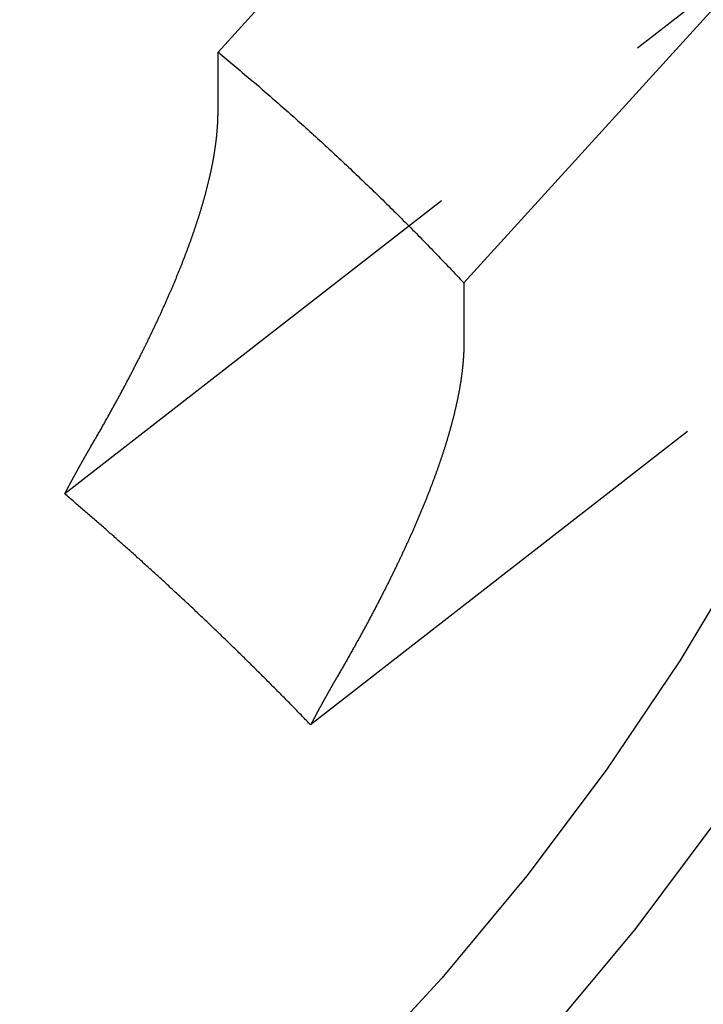
# Model space of a CAD drawing. Extents: x -209 to 154, y -159 to 266.
# Drawn here: x -132 to -126, y 198 to 208 of the extents above; entities that cross this region are included whole.
import ezdxf

# ---------------------------------------------------------------- set-up
doc = ezdxf.new("R2010")
doc.units = 0
doc.header["$LTSCALE"] = 20
doc.linetypes.add('VERDECKT', pattern=[0.375, 0.25, -0.125])
doc.layers.get('0').update_dxf_attribs({"linetype": 'CONTINUOUS'})
doc.layers.add('STEMPEL', color=3, linetype='CONTINUOUS')

# ---------------------------------------------------------------- blocks, each defined once
blk = doc.blocks.new('A$C88FE57A5')
at = {"color": 1, "linetype": 'VERDECKT', "extrusion": (2e-16, 1, -2e-16)}
for p, q in [((19.58548, 207.22252), (27.75394, 216.21536)), ((22.06035, 204.8969), (30.22882, 213.88974)), ((27.75394, 210.33262), (18.04267, 202.77276)), ((30.22882, 208.007), (20.51755, 200.44714)), ((19.58548, 206.61764), (19.58548, 207.22252)), ((22.06035, 204.8969), (22.06035, 204.29202))]:
    blk.add_line(p, q, dxfattribs=at)
at = {"color": 3, "linetype": 'CONTINUOUS'}
for points in [[(28.7191, 208.201, 0), (28.3315, 206.885, 0), (27.8757, 205.588, 0), (27.3527, 204.314, 0), (26.7638, 203.066, 0), (26.1105, 201.846, 0), (25.3942, 200.658, 0), (24.6168, 199.505, 0), (23.78, 198.388, 0), (22.886, 197.312, 0), (21.9369, 196.278, 0), (20.9349, 195.289, 0), (19.8824, 194.347, 0), (18.7821, 193.455, 0), (17.6365, 192.615, 0), (16.4484, 191.829, 0)], [(27.4053, 208.29, 0), (27.0355, 207.034, 0), (26.6005, 205.797, 0), (26.1015, 204.581, 0), (25.5395, 203.39, 0), (24.9161, 202.226, 0), (24.2326, 201.092, 0), (23.4907, 199.991, 0), (22.6922, 198.926, 0), (21.8391, 197.898, 0), (20.9334, 196.912, 0), (19.9772, 195.968, 0), (18.9729, 195.07, 0), (17.9229, 194.218, 0), (16.8297, 193.417, 0)]]:
    blk.add_polyline3d(points, dxfattribs=at)
at = {"color": 1, "linetype": 'VERDECKT'}
blk.add_polyline3d([(19.5855, 207.223, 0), (19.6059, 207.206, 0), (19.6264, 207.189, 0), (19.6468, 207.172, 0), (19.6672, 207.155, 0), (19.6876, 207.138, 0), (19.7079, 207.121, 0), (19.7283, 207.104, 0), (19.7486, 207.087, 0), (19.7689, 207.07, 0), (19.7892, 207.053, 0), (19.8095, 207.036, 0), (19.8298, 207.018, 0), (19.85, 207.001, 0), (19.8703, 206.984, 0), (19.8905, 206.967, 0), (19.9107, 206.95, 0), (19.9308, 206.933, 0), (19.951, 206.915, 0), (19.9712, 206.898, 0), (19.9913, 206.881, 0), (20.0114, 206.863, 0), (20.0315, 206.846, 0), (20.0516, 206.829, 0), (20.0716, 206.811, 0), (20.0917, 206.794, 0), (20.1117, 206.777, 0), (20.1317, 206.759, 0), (20.1517, 206.742, 0), (20.1717, 206.724, 0), (20.1916, 206.707, 0), (20.2116, 206.689, 0), (20.2315, 206.672, 0), (20.2514, 206.654, 0), (20.2713, 206.637, 0), (20.2911, 206.619, 0), (20.311, 206.601, 0), (20.3308, 206.584, 0), (20.3506, 206.566, 0), (20.3704, 206.548, 0), (20.3902, 206.531, 0), (20.41, 206.513, 0), (20.4297, 206.495, 0), (20.4494, 206.478, 0), (20.4692, 206.46, 0), (20.4889, 206.442, 0), (20.5085, 206.424, 0), (20.5282, 206.406, 0), (20.5478, 206.388, 0), (20.5674, 206.371, 0), (20.5871, 206.353, 0), (20.6066, 206.335, 0), (20.6262, 206.317, 0), (20.6458, 206.299, 0), (20.6653, 206.281, 0), (20.6848, 206.263, 0), (20.7043, 206.245, 0), (20.7238, 206.227, 0), (20.7433, 206.209, 0), (20.7627, 206.191, 0), (20.7821, 206.173, 0), (20.8015, 206.155, 0), (20.8209, 206.136, 0), (20.8403, 206.118, 0), (20.8597, 206.1, 0), (20.879, 206.082, 0), (20.8983, 206.064, 0), (20.9176, 206.046, 0), (20.9369, 206.027, 0), (20.9562, 206.009, 0), (20.9754, 205.991, 0), (20.9946, 205.972, 0), (21.0138, 205.954, 0), (21.033, 205.936, 0), (21.0522, 205.917, 0), (21.0714, 205.899, 0), (21.0905, 205.881, 0), (21.1096, 205.862, 0), (21.1287, 205.844, 0), (21.1478, 205.825, 0), (21.1669, 205.807, 0), (21.1859, 205.788, 0), (21.205, 205.77, 0), (21.224, 205.751, 0), (21.243, 205.733, 0), (21.2619, 205.714, 0), (21.2809, 205.695, 0), (21.2998, 205.677, 0), (21.3188, 205.658, 0), (21.3377, 205.64, 0), (21.3565, 205.621, 0), (21.3754, 205.602, 0), (21.3943, 205.583, 0), (21.4131, 205.565, 0), (21.4319, 205.546, 0), (21.4507, 205.527, 0), (21.4695, 205.508, 0), (21.4882, 205.49, 0), (21.5069, 205.471, 0), (21.5257, 205.452, 0), (21.5444, 205.433, 0), (21.563, 205.414, 0), (21.5817, 205.395, 0), (21.6003, 205.376, 0), (21.619, 205.357, 0), (21.6376, 205.338, 0), (21.6562, 205.319, 0), (21.6747, 205.3, 0), (21.6933, 205.281, 0), (21.7118, 205.262, 0), (21.7303, 205.243, 0), (21.7488, 205.224, 0), (21.7673, 205.205, 0), (21.7858, 205.186, 0), (21.8042, 205.167, 0), (21.8226, 205.148, 0), (21.841, 205.128, 0), (21.8594, 205.109, 0), (21.8778, 205.09, 0), (21.8961, 205.071, 0), (21.9144, 205.052, 0), (21.9327, 205.032, 0), (21.951, 205.013, 0), (21.9693, 204.994, 0), (21.9875, 204.974, 0), (22.0058, 204.955, 0), (22.024, 204.936, 0), (22.0422, 204.916, 0), (22.0604, 204.897, 0)], dxfattribs=at)
at = {"color": 1}
for points in [[(18.3103, 203.257, 0), (18.316, 203.267, 0), (18.3217, 203.277, 0), (18.3274, 203.287, 0), (18.333, 203.296, 0), (18.3387, 203.306, 0), (18.3443, 203.316, 0), (18.3499, 203.326, 0), (18.3556, 203.336, 0), (18.3612, 203.345, 0), (18.3667, 203.355, 0), (18.3723, 203.365, 0), (18.3779, 203.374, 0), (18.3834, 203.384, 0), (18.389, 203.394, 0), (18.3945, 203.403, 0), (18.4, 203.413, 0), (18.4055, 203.423, 0), (18.411, 203.432, 0), (18.4164, 203.442, 0), (18.4219, 203.452, 0), (18.4273, 203.461, 0), (18.4327, 203.471, 0), (18.4382, 203.48, 0), (18.4436, 203.49, 0), (18.4489, 203.5, 0), (18.4543, 203.509, 0), (18.4597, 203.519, 0), (18.465, 203.528, 0), (18.4704, 203.538, 0), (18.4757, 203.547, 0), (18.481, 203.557, 0), (18.4863, 203.566, 0), (18.4915, 203.576, 0), (18.4968, 203.585, 0), (18.5021, 203.595, 0), (18.5073, 203.604, 0), (18.5125, 203.613, 0), (18.5177, 203.623, 0), (18.5229, 203.632, 0), (18.5281, 203.642, 0), (18.5333, 203.651, 0), (18.5384, 203.66, 0), (18.5435, 203.67, 0), (18.5487, 203.679, 0), (18.5538, 203.688, 0), (18.5589, 203.698, 0), (18.564, 203.707, 0), (18.569, 203.716, 0), (18.5741, 203.726, 0), (18.5791, 203.735, 0), (18.5841, 203.744, 0), (18.5891, 203.753, 0), (18.5941, 203.763, 0), (18.5991, 203.772, 0), (18.6041, 203.781, 0), (18.609, 203.79, 0), (18.614, 203.799, 0), (18.6189, 203.809, 0), (18.6238, 203.818, 0), (18.6287, 203.827, 0), (18.6335, 203.836, 0), (18.6384, 203.845, 0), (18.6433, 203.854, 0), (18.6481, 203.863, 0), (18.6529, 203.872, 0), (18.6577, 203.881, 0), (18.6625, 203.89, 0), (18.6673, 203.899, 0), (18.672, 203.908, 0), (18.6768, 203.917, 0), (18.6815, 203.926, 0), (18.6862, 203.935, 0), (18.6909, 203.944, 0), (18.6956, 203.953, 0), (18.7003, 203.962, 0), (18.7049, 203.971, 0), (18.7096, 203.98, 0), (18.7142, 203.989, 0), (18.7188, 203.998, 0), (18.7234, 204.007, 0), (18.728, 204.016, 0), (18.7325, 204.024, 0), (18.7371, 204.033, 0), (18.7416, 204.042, 0), (18.7461, 204.051, 0), (18.7507, 204.06, 0), (18.7551, 204.068, 0), (18.7596, 204.077, 0), (18.7641, 204.086, 0), (18.7685, 204.094, 0), (18.773, 204.103, 0), (18.7774, 204.112, 0), (18.7818, 204.12, 0), (18.7862, 204.129, 0), (18.7905, 204.138, 0), (18.7949, 204.146, 0), (18.7992, 204.155, 0), (18.8036, 204.164, 0), (18.8079, 204.172, 0), (18.8122, 204.181, 0), (18.8164, 204.189, 0), (18.8207, 204.198, 0), (18.825, 204.206, 0), (18.8292, 204.215, 0), (18.8334, 204.223, 0), (18.8376, 204.232, 0), (18.8418, 204.24, 0), (18.846, 204.249, 0), (18.8502, 204.257, 0), (18.8543, 204.265, 0), (18.8584, 204.274, 0), (18.8625, 204.282, 0), (18.8666, 204.29, 0), (18.8707, 204.299, 0), (18.8748, 204.307, 0), (18.8788, 204.315, 0), (18.8829, 204.324, 0), (18.8869, 204.332, 0), (18.8909, 204.34, 0), (18.8949, 204.348, 0), (18.8989, 204.357, 0), (18.9028, 204.365, 0), (18.9068, 204.373, 0), (18.9107, 204.381, 0), (18.9146, 204.389, 0), (18.9185, 204.397, 0), (18.9224, 204.405, 0), (18.9263, 204.414, 0), (18.9301, 204.422, 0), (18.934, 204.43, 0), (18.9378, 204.438, 0), (18.9416, 204.446, 0), (18.9454, 204.454, 0), (18.9492, 204.462, 0), (18.953, 204.47, 0), (18.9568, 204.478, 0), (18.9606, 204.486, 0), (18.9643, 204.494, 0), (18.9681, 204.502, 0), (18.9719, 204.51, 0), (18.9756, 204.518, 0), (18.9794, 204.526, 0), (18.9831, 204.534, 0), (18.9868, 204.542, 0), (18.9905, 204.55, 0), (18.9943, 204.558, 0), (18.998, 204.566, 0), (19.0017, 204.574, 0), (19.0053, 204.582, 0), (19.009, 204.59, 0), (19.0127, 204.598, 0), (19.0164, 204.606, 0), (19.02, 204.614, 0), (19.0237, 204.622, 0), (19.0273, 204.631, 0), (19.031, 204.639, 0), (19.0346, 204.647, 0), (19.0382, 204.655, 0), (19.0418, 204.663, 0), (19.0454, 204.671, 0), (19.049, 204.679, 0), (19.0526, 204.687, 0), (19.0562, 204.695, 0), (19.0598, 204.703, 0), (19.0633, 204.711, 0), (19.0669, 204.719, 0), (19.0704, 204.727, 0), (19.074, 204.735, 0), (19.0775, 204.743, 0), (19.081, 204.751, 0), (19.0845, 204.759, 0), (19.088, 204.767, 0), (19.0915, 204.775, 0), (19.095, 204.783, 0), (19.0985, 204.791, 0), (19.1019, 204.799, 0), (19.1054, 204.807, 0), (19.1089, 204.815, 0), (19.1123, 204.823, 0), (19.1157, 204.831, 0), (19.1191, 204.839, 0), (19.1225, 204.847, 0), (19.1259, 204.855, 0), (19.1293, 204.863, 0), (19.1327, 204.871, 0), (19.1361, 204.879, 0), (19.1394, 204.887, 0), (19.1428, 204.895, 0), (19.1461, 204.902, 0), (19.1495, 204.91, 0), (19.1528, 204.918, 0), (19.1561, 204.926, 0), (19.1594, 204.934, 0), (19.1627, 204.942, 0), (19.166, 204.95, 0), (19.1692, 204.958, 0), (19.1725, 204.966, 0), (19.1758, 204.974, 0), (19.179, 204.982, 0), (19.1822, 204.99, 0), (19.1854, 204.997, 0), (19.1886, 205.005, 0), (19.1918, 205.013, 0), (19.195, 205.021, 0), (19.1982, 205.029, 0), (19.2014, 205.037, 0), (19.2045, 205.045, 0), (19.2076, 205.053, 0), (19.2108, 205.06, 0), (19.2139, 205.068, 0), (19.217, 205.076, 0), (19.2201, 205.084, 0), (19.2232, 205.092, 0), (19.2263, 205.1, 0), (19.2293, 205.107, 0), (19.2324, 205.115, 0), (19.2354, 205.123, 0), (19.2384, 205.131, 0), (19.2415, 205.139, 0), (19.2445, 205.146, 0), (19.2474, 205.154, 0), (19.2504, 205.162, 0), (19.2534, 205.17, 0), (19.2564, 205.177, 0), (19.2593, 205.185, 0), (19.2622, 205.193, 0), (19.2652, 205.201, 0), (19.2681, 205.208, 0), (19.271, 205.216, 0), (19.2739, 205.224, 0), (19.2767, 205.231, 0), (19.2796, 205.239, 0), (19.2824, 205.247, 0), (19.2853, 205.255, 0), (19.2881, 205.262, 0), (19.2909, 205.27, 0), (19.2937, 205.277, 0), (19.2965, 205.285, 0), (19.2993, 205.293, 0), (19.3021, 205.3, 0), (19.3048, 205.308, 0), (19.3076, 205.316, 0), (19.3103, 205.323, 0), (19.313, 205.331, 0), (19.3157, 205.338, 0), (19.3184, 205.346, 0), (19.3211, 205.354, 0), (19.3237, 205.361, 0), (19.3264, 205.369, 0), (19.329, 205.376, 0), (19.3317, 205.384, 0), (19.3343, 205.391, 0), (19.3369, 205.399, 0), (19.3395, 205.406, 0), (19.3421, 205.414, 0), (19.3446, 205.421, 0), (19.3472, 205.429, 0), (19.3497, 205.436, 0), (19.3522, 205.444, 0), (19.3548, 205.451, 0), (19.3573, 205.459, 0), (19.3598, 205.466, 0), (19.3622, 205.473, 0), (19.3647, 205.481, 0), (19.3671, 205.488, 0), (19.3696, 205.496, 0), (19.372, 205.503, 0), (19.3744, 205.51, 0), (19.3768, 205.518, 0), (19.3792, 205.525, 0), (19.3816, 205.533, 0), (19.3839, 205.54, 0), (19.3863, 205.547, 0), (19.3886, 205.554, 0), (19.3909, 205.562, 0), (19.3932, 205.569, 0), (19.3955, 205.576, 0), (19.3978, 205.584, 0), (19.4001, 205.591, 0), (19.4023, 205.598, 0), (19.4045, 205.605, 0), (19.4068, 205.613, 0), (19.409, 205.62, 0), (19.4112, 205.627, 0), (19.4134, 205.634, 0), (19.4155, 205.641, 0), (19.4177, 205.649, 0), (19.4198, 205.656, 0), (19.422, 205.663, 0), (19.4241, 205.67, 0), (19.4262, 205.677, 0), (19.4283, 205.684, 0), (19.4303, 205.691, 0), (19.4324, 205.698, 0), (19.4344, 205.705, 0), (19.4365, 205.713, 0), (19.4385, 205.72, 0), (19.4405, 205.727, 0), (19.4425, 205.734, 0), (19.4444, 205.741, 0), (19.4464, 205.748, 0), (19.4484, 205.755, 0), (19.4503, 205.762, 0), (19.4522, 205.769, 0), (19.4541, 205.776, 0), (19.456, 205.782, 0), (19.4579, 205.789, 0), (19.4598, 205.796, 0), (19.4616, 205.803, 0), (19.4634, 205.81, 0), (19.4653, 205.817, 0), (19.4671, 205.824, 0), (19.4689, 205.831, 0), (19.4707, 205.838, 0), (19.4724, 205.844, 0), (19.4742, 205.851, 0), (19.4759, 205.858, 0), (19.4776, 205.865, 0), (19.4794, 205.872, 0), (19.4811, 205.878, 0), (19.4827, 205.885, 0), (19.4844, 205.892, 0), (19.4861, 205.899, 0), (19.4877, 205.905, 0), (19.4893, 205.912, 0), (19.491, 205.919, 0), (19.4926, 205.925, 0), (19.4941, 205.932, 0), (19.4957, 205.939, 0), (19.4973, 205.945, 0), (19.4988, 205.952, 0), (19.5004, 205.958, 0), (19.5019, 205.965, 0), (19.5034, 205.972, 0), (19.5049, 205.978, 0), (19.5063, 205.985, 0), (19.5078, 205.991, 0), (19.5093, 205.998, 0), (19.5107, 206.004, 0), (19.5121, 206.011, 0), (19.5135, 206.017, 0), (19.5149, 206.024, 0), (19.5163, 206.03, 0), (19.5177, 206.037, 0), (19.519, 206.043, 0), (19.5203, 206.049, 0), (19.5217, 206.056, 0), (19.523, 206.062, 0), (19.5243, 206.069, 0), (19.5255, 206.075, 0), (19.5268, 206.081, 0), (19.5281, 206.088, 0), (19.5293, 206.094, 0), (19.5305, 206.1, 0), (19.5317, 206.106, 0), (19.5329, 206.113, 0), (19.5341, 206.119, 0), (19.5353, 206.125, 0), (19.5364, 206.131, 0), (19.5376, 206.138, 0), (19.5387, 206.144, 0), (19.5398, 206.15, 0), (19.5409, 206.156, 0), (19.542, 206.162, 0), (19.5431, 206.168, 0), (19.5441, 206.175, 0), (19.5452, 206.181, 0), (19.5462, 206.187, 0), (19.5472, 206.193, 0), (19.5482, 206.199, 0), (19.5492, 206.205, 0), (19.5502, 206.211, 0), (19.5512, 206.217, 0), (19.5521, 206.223, 0), (19.553, 206.229, 0), (19.5539, 206.235, 0), (19.5548, 206.241, 0), (19.5557, 206.247, 0), (19.5566, 206.253, 0), (19.5575, 206.259, 0), (19.5583, 206.264, 0), (19.5592, 206.27, 0), (19.56, 206.276, 0), (19.5608, 206.282, 0), (19.5616, 206.288, 0), (19.5624, 206.294, 0), (19.5631, 206.299, 0), (19.5639, 206.305, 0), (19.5646, 206.311, 0), (19.5654, 206.317, 0), (19.5661, 206.322, 0), (19.5668, 206.328, 0), (19.5675, 206.334, 0), (19.5681, 206.34, 0), (19.5688, 206.345, 0), (19.5694, 206.351, 0), (19.5701, 206.356, 0), (19.5707, 206.362, 0), (19.5713, 206.368, 0), (19.5719, 206.373, 0), (19.5725, 206.379, 0), (19.573, 206.384, 0), (19.5736, 206.39, 0), (19.5741, 206.395, 0), (19.5747, 206.401, 0), (19.5752, 206.406, 0), (19.5757, 206.412, 0), (19.5762, 206.417, 0), (19.5767, 206.423, 0), (19.5771, 206.428, 0), (19.5776, 206.434, 0), (19.578, 206.439, 0), (19.5784, 206.444, 0), (19.5789, 206.45, 0), (19.5793, 206.455, 0), (19.5796, 206.461, 0), (19.58, 206.466, 0), (19.5804, 206.471, 0), (19.5807, 206.476, 0), (19.5811, 206.482, 0), (19.5814, 206.487, 0), (19.5817, 206.492, 0), (19.582, 206.497, 0), (19.5823, 206.503, 0), (19.5826, 206.508, 0), (19.5828, 206.513, 0), (19.5831, 206.518, 0), (19.5833, 206.523, 0), (19.5835, 206.528, 0), (19.5837, 206.533, 0), (19.5839, 206.539, 0), (19.5841, 206.544, 0), (19.5843, 206.549, 0), (19.5845, 206.554, 0), (19.5846, 206.559, 0), (19.5848, 206.564, 0), (19.5849, 206.569, 0), (19.585, 206.574, 0), (19.5851, 206.579, 0), (19.5852, 206.584, 0), (19.5853, 206.588, 0), (19.5853, 206.593, 0), (19.5854, 206.598, 0), (19.5854, 206.603, 0), (19.5855, 206.608, 0), (19.5855, 206.613, 0), (19.5855, 206.618, 0)], [(22.0604, 204.292, 0), (22.0603, 204.287, 0), (22.0603, 204.282, 0), (22.0603, 204.278, 0), (22.0603, 204.273, 0), (22.0602, 204.268, 0), (22.0601, 204.263, 0), (22.0601, 204.258, 0), (22.06, 204.253, 0), (22.0599, 204.248, 0), (22.0598, 204.243, 0), (22.0596, 204.238, 0), (22.0595, 204.233, 0), (22.0593, 204.228, 0), (22.0592, 204.223, 0), (22.059, 204.218, 0), (22.0588, 204.213, 0), (22.0586, 204.208, 0), (22.0584, 204.203, 0), (22.0582, 204.198, 0), (22.0579, 204.192, 0), (22.0577, 204.187, 0), (22.0574, 204.182, 0), (22.0572, 204.177, 0), (22.0569, 204.172, 0), (22.0566, 204.167, 0), (22.0563, 204.161, 0), (22.0559, 204.156, 0), (22.0556, 204.151, 0), (22.0553, 204.146, 0), (22.0549, 204.14, 0), (22.0545, 204.135, 0), (22.0541, 204.13, 0), (22.0537, 204.124, 0), (22.0533, 204.119, 0), (22.0529, 204.113, 0), (22.0524, 204.108, 0), (22.052, 204.103, 0), (22.0515, 204.097, 0), (22.0511, 204.092, 0), (22.0506, 204.086, 0), (22.0501, 204.081, 0), (22.0495, 204.075, 0), (22.049, 204.07, 0), (22.0485, 204.064, 0), (22.0479, 204.059, 0), (22.0474, 204.053, 0), (22.0468, 204.048, 0), (22.0462, 204.042, 0), (22.0456, 204.036, 0), (22.045, 204.031, 0), (22.0443, 204.025, 0), (22.0437, 204.02, 0), (22.043, 204.014, 0), (22.0423, 204.008, 0), (22.0416, 204.003, 0), (22.0409, 203.997, 0), (22.0402, 203.991, 0), (22.0395, 203.985, 0), (22.0388, 203.98, 0), (22.038, 203.974, 0), (22.0372, 203.968, 0), (22.0365, 203.962, 0), (22.0357, 203.956, 0), (22.0349, 203.951, 0), (22.034, 203.945, 0), (22.0332, 203.939, 0), (22.0324, 203.933, 0), (22.0315, 203.927, 0), (22.0306, 203.921, 0), (22.0297, 203.915, 0), (22.0288, 203.909, 0), (22.0279, 203.903, 0), (22.027, 203.897, 0), (22.026, 203.891, 0), (22.0251, 203.885, 0), (22.0241, 203.879, 0), (22.0231, 203.873, 0), (22.0221, 203.867, 0), (22.0211, 203.861, 0), (22.0201, 203.855, 0), (22.019, 203.849, 0), (22.018, 203.843, 0), (22.0169, 203.837, 0), (22.0158, 203.831, 0), (22.0147, 203.824, 0), (22.0136, 203.818, 0), (22.0125, 203.812, 0), (22.0113, 203.806, 0), (22.0102, 203.8, 0), (22.009, 203.793, 0), (22.0078, 203.787, 0), (22.0066, 203.781, 0), (22.0054, 203.775, 0), (22.0042, 203.768, 0), (22.0029, 203.762, 0), (22.0017, 203.756, 0), (22.0004, 203.749, 0), (21.9991, 203.743, 0), (21.9978, 203.737, 0), (21.9965, 203.73, 0), (21.9952, 203.724, 0), (21.9939, 203.717, 0), (21.9925, 203.711, 0), (21.9912, 203.705, 0), (21.9898, 203.698, 0), (21.9884, 203.692, 0), (21.987, 203.685, 0), (21.9856, 203.679, 0), (21.9841, 203.672, 0), (21.9827, 203.666, 0), (21.9812, 203.659, 0), (21.9797, 203.653, 0), (21.9783, 203.646, 0), (21.9767, 203.639, 0), (21.9752, 203.633, 0), (21.9737, 203.626, 0), (21.9722, 203.62, 0), (21.9706, 203.613, 0), (21.969, 203.606, 0), (21.9674, 203.6, 0), (21.9658, 203.593, 0), (21.9642, 203.586, 0), (21.9626, 203.58, 0), (21.9609, 203.573, 0), (21.9593, 203.566, 0), (21.9576, 203.559, 0), (21.9559, 203.553, 0), (21.9542, 203.546, 0), (21.9525, 203.539, 0), (21.9508, 203.532, 0), (21.9491, 203.526, 0), (21.9473, 203.519, 0), (21.9455, 203.512, 0), (21.9437, 203.505, 0), (21.942, 203.498, 0), (21.9401, 203.491, 0), (21.9383, 203.484, 0), (21.9365, 203.478, 0), (21.9346, 203.471, 0), (21.9328, 203.464, 0), (21.9309, 203.457, 0), (21.929, 203.45, 0), (21.9271, 203.443, 0), (21.9252, 203.436, 0), (21.9232, 203.429, 0), (21.9213, 203.422, 0), (21.9193, 203.415, 0), (21.9173, 203.408, 0), (21.9154, 203.401, 0), (21.9134, 203.394, 0), (21.9113, 203.387, 0), (21.9093, 203.38, 0), (21.9073, 203.373, 0), (21.9052, 203.366, 0), (21.9031, 203.359, 0), (21.901, 203.351, 0), (21.8989, 203.344, 0), (21.8968, 203.337, 0), (21.8947, 203.33, 0), (21.8926, 203.323, 0), (21.8904, 203.316, 0), (21.8882, 203.309, 0), (21.8861, 203.301, 0), (21.8839, 203.294, 0), (21.8816, 203.287, 0), (21.8794, 203.28, 0), (21.8772, 203.272, 0), (21.8749, 203.265, 0), (21.8727, 203.258, 0), (21.8704, 203.251, 0), (21.8681, 203.243, 0), (21.8658, 203.236, 0), (21.8635, 203.229, 0), (21.8611, 203.222, 0), (21.8588, 203.214, 0), (21.8564, 203.207, 0), (21.8541, 203.2, 0), (21.8517, 203.192, 0), (21.8493, 203.185, 0), (21.8469, 203.177, 0), (21.8445, 203.17, 0), (21.842, 203.163, 0), (21.8396, 203.155, 0), (21.8371, 203.148, 0), (21.8346, 203.14, 0), (21.8321, 203.133, 0), (21.8296, 203.126, 0), (21.8271, 203.118, 0), (21.8246, 203.111, 0), (21.8221, 203.103, 0), (21.8195, 203.096, 0), (21.8169, 203.088, 0), (21.8144, 203.081, 0), (21.8118, 203.073, 0), (21.8092, 203.066, 0), (21.8065, 203.058, 0), (21.8039, 203.051, 0), (21.8013, 203.043, 0), (21.7986, 203.036, 0), (21.796, 203.028, 0), (21.7933, 203.02, 0), (21.7906, 203.013, 0), (21.7879, 203.005, 0), (21.7852, 202.998, 0), (21.7824, 202.99, 0), (21.7797, 202.982, 0), (21.7769, 202.975, 0), (21.7742, 202.967, 0), (21.7714, 202.96, 0), (21.7686, 202.952, 0), (21.7658, 202.944, 0), (21.763, 202.937, 0), (21.7602, 202.929, 0), (21.7573, 202.921, 0), (21.7545, 202.914, 0), (21.7516, 202.906, 0), (21.7487, 202.898, 0), (21.7458, 202.89, 0), (21.743, 202.883, 0), (21.74, 202.875, 0), (21.7371, 202.867, 0), (21.7342, 202.86, 0), (21.7312, 202.852, 0), (21.7283, 202.844, 0), (21.7253, 202.836, 0), (21.7223, 202.829, 0), (21.7193, 202.821, 0), (21.7163, 202.813, 0), (21.7133, 202.805, 0), (21.7103, 202.797, 0), (21.7073, 202.79, 0), (21.7042, 202.782, 0), (21.7011, 202.774, 0), (21.6981, 202.766, 0), (21.695, 202.758, 0), (21.6919, 202.751, 0), (21.6888, 202.743, 0), (21.6857, 202.735, 0), (21.6825, 202.727, 0), (21.6794, 202.719, 0), (21.6762, 202.711, 0), (21.6731, 202.703, 0), (21.6699, 202.696, 0), (21.6667, 202.688, 0), (21.6635, 202.68, 0), (21.6603, 202.672, 0), (21.6571, 202.664, 0), (21.6539, 202.656, 0), (21.6506, 202.648, 0), (21.6474, 202.64, 0), (21.6441, 202.632, 0), (21.6409, 202.624, 0), (21.6376, 202.617, 0), (21.6343, 202.609, 0), (21.631, 202.601, 0), (21.6277, 202.593, 0), (21.6244, 202.585, 0), (21.621, 202.577, 0), (21.6177, 202.569, 0), (21.6143, 202.561, 0), (21.611, 202.553, 0), (21.6076, 202.545, 0), (21.6042, 202.537, 0), (21.6008, 202.529, 0), (21.5974, 202.521, 0), (21.594, 202.513, 0), (21.5906, 202.505, 0), (21.5872, 202.497, 0), (21.5838, 202.489, 0), (21.5803, 202.481, 0), (21.5769, 202.473, 0), (21.5734, 202.465, 0), (21.5699, 202.457, 0), (21.5664, 202.449, 0), (21.5629, 202.441, 0), (21.5594, 202.433, 0), (21.5559, 202.425, 0), (21.5524, 202.417, 0), (21.5489, 202.409, 0), (21.5453, 202.401, 0), (21.5418, 202.393, 0), (21.5382, 202.385, 0), (21.5347, 202.377, 0), (21.5311, 202.369, 0), (21.5275, 202.361, 0), (21.524, 202.353, 0), (21.5204, 202.345, 0), (21.5168, 202.337, 0), (21.5131, 202.329, 0), (21.5095, 202.321, 0), (21.5059, 202.313, 0), (21.5023, 202.305, 0), (21.4986, 202.297, 0), (21.495, 202.289, 0), (21.4913, 202.281, 0), (21.4876, 202.273, 0), (21.484, 202.265, 0), (21.4803, 202.257, 0), (21.4766, 202.249, 0), (21.4729, 202.241, 0), (21.4692, 202.233, 0), (21.4655, 202.225, 0), (21.4618, 202.217, 0), (21.458, 202.209, 0), (21.4543, 202.201, 0), (21.4506, 202.193, 0), (21.4468, 202.185, 0), (21.443, 202.176, 0), (21.4393, 202.168, 0), (21.4355, 202.16, 0), (21.4317, 202.152, 0), (21.428, 202.144, 0), (21.4242, 202.136, 0), (21.4204, 202.128, 0), (21.4166, 202.12, 0), (21.4128, 202.112, 0), (21.4089, 202.104, 0), (21.4051, 202.096, 0), (21.4012, 202.088, 0), (21.3974, 202.08, 0), (21.3935, 202.072, 0), (21.3896, 202.064, 0), (21.3857, 202.056, 0), (21.3817, 202.047, 0), (21.3778, 202.039, 0), (21.3738, 202.031, 0), (21.3698, 202.023, 0), (21.3659, 202.015, 0), (21.3618, 202.006, 0), (21.3578, 201.998, 0), (21.3538, 201.99, 0), (21.3497, 201.982, 0), (21.3457, 201.973, 0), (21.3416, 201.965, 0), (21.3375, 201.957, 0), (21.3334, 201.948, 0), (21.3292, 201.94, 0), (21.3251, 201.931, 0), (21.3209, 201.923, 0), (21.3168, 201.915, 0), (21.3126, 201.906, 0), (21.3084, 201.898, 0), (21.3041, 201.889, 0), (21.2999, 201.881, 0), (21.2956, 201.872, 0), (21.2914, 201.864, 0), (21.2871, 201.855, 0), (21.2828, 201.847, 0), (21.2785, 201.838, 0), (21.2742, 201.829, 0), (21.2698, 201.821, 0), (21.2655, 201.812, 0), (21.2611, 201.804, 0), (21.2567, 201.795, 0), (21.2523, 201.786, 0), (21.2479, 201.778, 0), (21.2435, 201.769, 0), (21.239, 201.76, 0), (21.2345, 201.751, 0), (21.2301, 201.743, 0), (21.2256, 201.734, 0), (21.2211, 201.725, 0), (21.2165, 201.716, 0), (21.212, 201.708, 0), (21.2075, 201.699, 0), (21.2029, 201.69, 0), (21.1983, 201.681, 0), (21.1937, 201.672, 0), (21.1891, 201.663, 0), (21.1845, 201.655, 0), (21.1798, 201.646, 0), (21.1752, 201.637, 0), (21.1705, 201.628, 0), (21.1658, 201.619, 0), (21.1611, 201.61, 0), (21.1564, 201.601, 0), (21.1517, 201.592, 0), (21.1469, 201.583, 0), (21.1422, 201.574, 0), (21.1374, 201.565, 0), (21.1326, 201.556, 0), (21.1278, 201.547, 0), (21.123, 201.538, 0), (21.1182, 201.529, 0), (21.1133, 201.52, 0), (21.1084, 201.51, 0), (21.1036, 201.501, 0), (21.0987, 201.492, 0), (21.0938, 201.483, 0), (21.0889, 201.474, 0), (21.0839, 201.465, 0), (21.079, 201.455, 0), (21.074, 201.446, 0), (21.069, 201.437, 0), (21.064, 201.428, 0), (21.059, 201.419, 0), (21.054, 201.409, 0), (21.049, 201.4, 0), (21.0439, 201.391, 0), (21.0388, 201.381, 0), (21.0338, 201.372, 0), (21.0287, 201.363, 0), (21.0236, 201.354, 0), (21.0184, 201.344, 0), (21.0133, 201.335, 0), (21.0081, 201.325, 0), (21.003, 201.316, 0), (20.9978, 201.307, 0), (20.9926, 201.297, 0), (20.9874, 201.288, 0), (20.9822, 201.278, 0), (20.9769, 201.269, 0), (20.9717, 201.26, 0), (20.9664, 201.25, 0), (20.9612, 201.241, 0), (20.9559, 201.231, 0), (20.9506, 201.222, 0), (20.9452, 201.212, 0), (20.9399, 201.203, 0), (20.9346, 201.193, 0), (20.9292, 201.184, 0), (20.9238, 201.174, 0), (20.9184, 201.164, 0), (20.913, 201.155, 0), (20.9076, 201.145, 0), (20.9022, 201.136, 0), (20.8968, 201.126, 0), (20.8913, 201.116, 0), (20.8858, 201.107, 0), (20.8804, 201.097, 0), (20.8749, 201.087, 0), (20.8694, 201.078, 0), (20.8638, 201.068, 0), (20.8583, 201.058, 0), (20.8528, 201.049, 0), (20.8472, 201.039, 0), (20.8416, 201.029, 0), (20.836, 201.02, 0), (20.8304, 201.01, 0), (20.8248, 201, 0), (20.8192, 200.99, 0), (20.8136, 200.981, 0), (20.8079, 200.971, 0), (20.8022, 200.961, 0), (20.7966, 200.951, 0), (20.7909, 200.942, 0), (20.7852, 200.932, 0)], [(18.0427, 202.773, 0), (18.0439, 202.775, 0), (18.0452, 202.778, 0), (18.0464, 202.78, 0), (18.0477, 202.782, 0), (18.0489, 202.785, 0), (18.0502, 202.787, 0), (18.0515, 202.79, 0), (18.0527, 202.792, 0), (18.054, 202.794, 0), (18.0553, 202.797, 0), (18.0565, 202.799, 0), (18.0578, 202.802, 0), (18.0591, 202.804, 0), (18.0603, 202.807, 0), (18.0616, 202.809, 0), (18.0629, 202.811, 0), (18.0642, 202.814, 0), (18.0655, 202.816, 0), (18.0667, 202.819, 0), (18.068, 202.821, 0), (18.0693, 202.824, 0), (18.0706, 202.826, 0), (18.0719, 202.828, 0), (18.0732, 202.831, 0), (18.0745, 202.833, 0), (18.0758, 202.836, 0), (18.077, 202.838, 0), (18.0783, 202.841, 0), (18.0796, 202.843, 0), (18.0809, 202.846, 0), (18.0822, 202.848, 0), (18.0835, 202.85, 0), (18.0848, 202.853, 0), (18.0862, 202.855, 0), (18.0875, 202.858, 0), (18.0888, 202.86, 0), (18.0901, 202.863, 0), (18.0914, 202.865, 0), (18.0927, 202.868, 0), (18.094, 202.87, 0), (18.0953, 202.873, 0), (18.0967, 202.875, 0), (18.098, 202.878, 0), (18.0993, 202.88, 0), (18.1006, 202.882, 0), (18.1019, 202.885, 0), (18.1033, 202.887, 0), (18.1046, 202.89, 0), (18.1059, 202.892, 0), (18.1073, 202.895, 0), (18.1086, 202.897, 0), (18.1099, 202.9, 0), (18.1113, 202.902, 0), (18.1126, 202.905, 0), (18.1139, 202.907, 0), (18.1153, 202.91, 0), (18.1166, 202.912, 0), (18.118, 202.915, 0), (18.1193, 202.917, 0), (18.1207, 202.92, 0), (18.122, 202.922, 0), (18.1234, 202.925, 0), (18.1247, 202.927, 0), (18.1261, 202.93, 0), (18.1274, 202.932, 0), (18.1288, 202.935, 0), (18.1301, 202.937, 0), (18.1315, 202.94, 0), (18.1328, 202.942, 0), (18.1342, 202.945, 0), (18.1356, 202.947, 0), (18.1369, 202.95, 0), (18.1383, 202.952, 0), (18.1397, 202.955, 0), (18.141, 202.957, 0), (18.1424, 202.96, 0), (18.1438, 202.962, 0), (18.1452, 202.965, 0), (18.1465, 202.967, 0), (18.1479, 202.97, 0), (18.1493, 202.972, 0), (18.1507, 202.975, 0), (18.1521, 202.977, 0), (18.1535, 202.98, 0), (18.1548, 202.982, 0), (18.1562, 202.985, 0), (18.1576, 202.987, 0), (18.159, 202.99, 0), (18.1604, 202.993, 0), (18.1618, 202.995, 0), (18.1632, 202.998, 0), (18.1646, 203, 0), (18.166, 203.003, 0), (18.1674, 203.005, 0), (18.1688, 203.008, 0), (18.1702, 203.01, 0), (18.1716, 203.013, 0), (18.173, 203.015, 0), (18.1744, 203.018, 0), (18.1758, 203.021, 0), (18.1772, 203.023, 0), (18.1786, 203.026, 0), (18.1801, 203.028, 0), (18.1815, 203.031, 0), (18.1829, 203.033, 0), (18.1843, 203.036, 0), (18.1857, 203.038, 0), (18.1871, 203.041, 0), (18.1886, 203.043, 0), (18.19, 203.046, 0), (18.1914, 203.049, 0), (18.1928, 203.051, 0), (18.1943, 203.054, 0), (18.1957, 203.056, 0), (18.1971, 203.059, 0), (18.1986, 203.061, 0), (18.2, 203.064, 0), (18.2014, 203.067, 0), (18.2029, 203.069, 0), (18.2043, 203.072, 0), (18.2058, 203.074, 0), (18.2072, 203.077, 0), (18.2086, 203.079, 0), (18.2101, 203.082, 0), (18.2115, 203.085, 0), (18.213, 203.087, 0), (18.2144, 203.09, 0), (18.2159, 203.092, 0), (18.2173, 203.095, 0), (18.2188, 203.098, 0), (18.2203, 203.1, 0), (18.2217, 203.103, 0), (18.2232, 203.105, 0), (18.2246, 203.108, 0), (18.2261, 203.11, 0), (18.2276, 203.113, 0), (18.229, 203.116, 0), (18.2305, 203.118, 0), (18.232, 203.121, 0), (18.2334, 203.123, 0), (18.2349, 203.126, 0), (18.2364, 203.129, 0), (18.2378, 203.131, 0), (18.2393, 203.134, 0), (18.2408, 203.136, 0), (18.2423, 203.139, 0), (18.2438, 203.142, 0), (18.2452, 203.144, 0), (18.2467, 203.147, 0), (18.2482, 203.149, 0), (18.2497, 203.152, 0), (18.2512, 203.155, 0), (18.2527, 203.157, 0), (18.2542, 203.16, 0), (18.2556, 203.163, 0), (18.2571, 203.165, 0), (18.2586, 203.168, 0), (18.2601, 203.17, 0), (18.2616, 203.173, 0), (18.2631, 203.176, 0), (18.2646, 203.178, 0), (18.2661, 203.181, 0), (18.2676, 203.183, 0), (18.2691, 203.186, 0), (18.2706, 203.189, 0), (18.2721, 203.191, 0), (18.2737, 203.194, 0), (18.2752, 203.197, 0), (18.2767, 203.199, 0), (18.2782, 203.202, 0), (18.2797, 203.204, 0), (18.2812, 203.207, 0), (18.2827, 203.21, 0), (18.2843, 203.212, 0), (18.2858, 203.215, 0), (18.2873, 203.218, 0), (18.2888, 203.22, 0), (18.2903, 203.223, 0), (18.2919, 203.226, 0), (18.2934, 203.228, 0), (18.2949, 203.231, 0), (18.2965, 203.233, 0), (18.298, 203.236, 0), (18.2995, 203.239, 0), (18.3011, 203.241, 0), (18.3026, 203.244, 0), (18.3041, 203.247, 0), (18.3057, 203.249, 0), (18.3072, 203.252, 0), (18.3088, 203.255, 0), (18.3103, 203.257, 0)], [(20.5175, 200.447, 0), (20.5069, 200.458, 0), (20.4962, 200.469, 0), (20.4855, 200.48, 0), (20.4748, 200.492, 0), (20.4641, 200.503, 0), (20.4534, 200.514, 0), (20.4427, 200.525, 0), (20.432, 200.536, 0), (20.4213, 200.547, 0), (20.4106, 200.558, 0), (20.3999, 200.569, 0), (20.3891, 200.58, 0), (20.3784, 200.591, 0), (20.3677, 200.602, 0), (20.357, 200.613, 0), (20.3463, 200.624, 0), (20.3355, 200.635, 0), (20.3248, 200.646, 0), (20.3141, 200.657, 0), (20.3033, 200.668, 0), (20.2926, 200.679, 0), (20.2819, 200.69, 0), (20.2711, 200.701, 0), (20.2604, 200.712, 0), (20.2496, 200.723, 0), (20.2389, 200.733, 0), (20.2281, 200.744, 0), (20.2174, 200.755, 0), (20.2066, 200.766, 0), (20.1959, 200.777, 0), (20.1851, 200.788, 0), (20.1744, 200.799, 0), (20.1636, 200.81, 0), (20.1528, 200.82, 0), (20.1421, 200.831, 0), (20.1313, 200.842, 0), (20.1205, 200.853, 0), (20.1098, 200.864, 0), (20.099, 200.875, 0), (20.0882, 200.885, 0), (20.0774, 200.896, 0), (20.0667, 200.907, 0), (20.0559, 200.918, 0), (20.0451, 200.929, 0), (20.0343, 200.939, 0), (20.0235, 200.95, 0), (20.0127, 200.961, 0), (20.0019, 200.972, 0), (19.9911, 200.982, 0), (19.9804, 200.993, 0), (19.9696, 201.004, 0), (19.9588, 201.014, 0), (19.948, 201.025, 0), (19.9372, 201.036, 0), (19.9264, 201.046, 0), (19.9156, 201.057, 0), (19.9048, 201.068, 0), (19.8939, 201.078, 0), (19.8831, 201.089, 0), (19.8723, 201.1, 0), (19.8615, 201.11, 0), (19.8507, 201.121, 0), (19.8399, 201.132, 0), (19.8291, 201.142, 0), (19.8183, 201.153, 0), (19.8074, 201.163, 0), (19.7966, 201.174, 0), (19.7858, 201.185, 0), (19.775, 201.195, 0), (19.7642, 201.206, 0), (19.7533, 201.216, 0), (19.7425, 201.227, 0), (19.7317, 201.237, 0), (19.7209, 201.248, 0), (19.71, 201.258, 0), (19.6992, 201.269, 0), (19.6884, 201.279, 0), (19.6775, 201.29, 0), (19.6667, 201.3, 0), (19.6559, 201.311, 0), (19.645, 201.321, 0), (19.6342, 201.332, 0), (19.6234, 201.342, 0), (19.6125, 201.353, 0), (19.6017, 201.363, 0), (19.5908, 201.374, 0), (19.58, 201.384, 0), (19.5692, 201.394, 0), (19.5583, 201.405, 0), (19.5475, 201.415, 0), (19.5366, 201.426, 0), (19.5258, 201.436, 0), (19.5149, 201.446, 0), (19.5041, 201.457, 0), (19.4933, 201.467, 0), (19.4824, 201.477, 0), (19.4716, 201.488, 0), (19.4607, 201.498, 0), (19.4499, 201.508, 0), (19.439, 201.519, 0), (19.4282, 201.529, 0), (19.4173, 201.539, 0), (19.4065, 201.549, 0), (19.3956, 201.56, 0), (19.3848, 201.57, 0), (19.3739, 201.58, 0), (19.363, 201.59, 0), (19.3522, 201.601, 0), (19.3413, 201.611, 0), (19.3305, 201.621, 0), (19.3196, 201.631, 0), (19.3088, 201.642, 0), (19.2979, 201.652, 0), (19.287, 201.662, 0), (19.2761, 201.672, 0), (19.2653, 201.682, 0), (19.2543, 201.693, 0), (19.2434, 201.703, 0), (19.2325, 201.713, 0), (19.2216, 201.723, 0), (19.2106, 201.733, 0), (19.1997, 201.744, 0), (19.1887, 201.754, 0), (19.1777, 201.764, 0), (19.1667, 201.774, 0), (19.1557, 201.784, 0), (19.1447, 201.795, 0), (19.1337, 201.805, 0), (19.1227, 201.815, 0), (19.1116, 201.825, 0), (19.1006, 201.835, 0), (19.0895, 201.846, 0), (19.0785, 201.856, 0), (19.0674, 201.866, 0), (19.0563, 201.876, 0), (19.0452, 201.887, 0), (19.0341, 201.897, 0), (19.023, 201.907, 0), (19.0119, 201.917, 0), (19.0007, 201.927, 0), (18.9896, 201.938, 0), (18.9784, 201.948, 0), (18.9672, 201.958, 0), (18.9561, 201.968, 0), (18.9449, 201.978, 0), (18.9337, 201.989, 0), (18.9225, 201.999, 0), (18.9113, 202.009, 0), (18.9, 202.019, 0), (18.8888, 202.029, 0), (18.8775, 202.04, 0), (18.8663, 202.05, 0), (18.855, 202.06, 0), (18.8437, 202.07, 0), (18.8325, 202.08, 0), (18.8212, 202.091, 0), (18.8099, 202.101, 0), (18.7985, 202.111, 0), (18.7872, 202.121, 0), (18.7759, 202.131, 0), (18.7645, 202.142, 0), (18.7532, 202.152, 0), (18.7418, 202.162, 0), (18.7305, 202.172, 0), (18.7191, 202.183, 0), (18.7077, 202.193, 0), (18.6963, 202.203, 0), (18.6849, 202.213, 0), (18.6734, 202.223, 0), (18.662, 202.234, 0), (18.6506, 202.244, 0), (18.6391, 202.254, 0), (18.6277, 202.264, 0), (18.6162, 202.274, 0), (18.6047, 202.285, 0), (18.5932, 202.295, 0), (18.5817, 202.305, 0), (18.5702, 202.315, 0), (18.5587, 202.325, 0), (18.5472, 202.335, 0), (18.5356, 202.346, 0), (18.5241, 202.356, 0), (18.5125, 202.366, 0), (18.501, 202.376, 0), (18.4894, 202.386, 0), (18.4778, 202.397, 0), (18.4662, 202.407, 0), (18.4546, 202.417, 0), (18.443, 202.427, 0), (18.4314, 202.437, 0), (18.4198, 202.448, 0), (18.4081, 202.458, 0), (18.3965, 202.468, 0), (18.3848, 202.478, 0), (18.3731, 202.488, 0), (18.3615, 202.498, 0), (18.3498, 202.509, 0), (18.3381, 202.519, 0), (18.3264, 202.529, 0), (18.3147, 202.539, 0), (18.3029, 202.549, 0), (18.2912, 202.559, 0), (18.2795, 202.57, 0), (18.2677, 202.58, 0), (18.2559, 202.59, 0), (18.2442, 202.6, 0), (18.2324, 202.61, 0), (18.2206, 202.62, 0), (18.2088, 202.631, 0), (18.197, 202.641, 0), (18.1852, 202.651, 0), (18.1734, 202.661, 0), (18.1615, 202.671, 0), (18.1497, 202.681, 0), (18.1378, 202.692, 0), (18.126, 202.702, 0), (18.1141, 202.712, 0), (18.1022, 202.722, 0), (18.0903, 202.732, 0), (18.0784, 202.742, 0), (18.0665, 202.752, 0), (18.0546, 202.763, 0), (18.0427, 202.773, 0)], [(20.7852, 200.932, 0), (20.7836, 200.929, 0), (20.7821, 200.926, 0), (20.7805, 200.924, 0), (20.779, 200.921, 0), (20.7775, 200.918, 0), (20.7759, 200.916, 0), (20.7744, 200.913, 0), (20.7729, 200.911, 0), (20.7713, 200.908, 0), (20.7698, 200.905, 0), (20.7683, 200.903, 0), (20.7667, 200.9, 0), (20.7652, 200.897, 0), (20.7637, 200.895, 0), (20.7622, 200.892, 0), (20.7607, 200.889, 0), (20.7591, 200.887, 0), (20.7576, 200.884, 0), (20.7561, 200.881, 0), (20.7546, 200.879, 0), (20.7531, 200.876, 0), (20.7516, 200.874, 0), (20.75, 200.871, 0), (20.7485, 200.868, 0), (20.747, 200.866, 0), (20.7455, 200.863, 0), (20.744, 200.86, 0), (20.7425, 200.858, 0), (20.741, 200.855, 0), (20.7395, 200.853, 0), (20.738, 200.85, 0), (20.7365, 200.847, 0), (20.735, 200.845, 0), (20.7335, 200.842, 0), (20.732, 200.839, 0), (20.7305, 200.837, 0), (20.729, 200.834, 0), (20.7275, 200.832, 0), (20.726, 200.829, 0), (20.7246, 200.826, 0), (20.7231, 200.824, 0), (20.7216, 200.821, 0), (20.7201, 200.819, 0), (20.7186, 200.816, 0), (20.7171, 200.813, 0), (20.7157, 200.811, 0), (20.7142, 200.808, 0), (20.7127, 200.806, 0), (20.7112, 200.803, 0), (20.7098, 200.8, 0), (20.7083, 200.798, 0), (20.7068, 200.795, 0), (20.7054, 200.793, 0), (20.7039, 200.79, 0), (20.7024, 200.787, 0), (20.701, 200.785, 0), (20.6995, 200.782, 0), (20.698, 200.78, 0), (20.6966, 200.777, 0), (20.6951, 200.774, 0), (20.6937, 200.772, 0), (20.6922, 200.769, 0), (20.6908, 200.767, 0), (20.6893, 200.764, 0), (20.6879, 200.762, 0), (20.6864, 200.759, 0), (20.685, 200.756, 0), (20.6835, 200.754, 0), (20.6821, 200.751, 0), (20.6806, 200.749, 0), (20.6792, 200.746, 0), (20.6778, 200.744, 0), (20.6763, 200.741, 0), (20.6749, 200.738, 0), (20.6734, 200.736, 0), (20.672, 200.733, 0), (20.6706, 200.731, 0), (20.6691, 200.728, 0), (20.6677, 200.726, 0), (20.6663, 200.723, 0), (20.6649, 200.72, 0), (20.6634, 200.718, 0), (20.662, 200.715, 0), (20.6606, 200.713, 0), (20.6592, 200.71, 0), (20.6578, 200.708, 0), (20.6563, 200.705, 0), (20.6549, 200.703, 0), (20.6535, 200.7, 0), (20.6521, 200.697, 0), (20.6507, 200.695, 0), (20.6493, 200.692, 0), (20.6479, 200.69, 0), (20.6465, 200.687, 0), (20.6451, 200.685, 0), (20.6437, 200.682, 0), (20.6423, 200.68, 0), (20.6409, 200.677, 0), (20.6395, 200.675, 0), (20.6381, 200.672, 0), (20.6367, 200.669, 0), (20.6353, 200.667, 0), (20.6339, 200.664, 0), (20.6325, 200.662, 0), (20.6311, 200.659, 0), (20.6297, 200.657, 0), (20.6283, 200.654, 0), (20.6269, 200.652, 0), (20.6256, 200.649, 0), (20.6242, 200.647, 0), (20.6228, 200.644, 0), (20.6214, 200.642, 0), (20.62, 200.639, 0), (20.6187, 200.637, 0), (20.6173, 200.634, 0), (20.6159, 200.632, 0), (20.6145, 200.629, 0), (20.6132, 200.627, 0), (20.6118, 200.624, 0), (20.6104, 200.622, 0), (20.6091, 200.619, 0), (20.6077, 200.617, 0), (20.6064, 200.614, 0), (20.605, 200.612, 0), (20.6036, 200.609, 0), (20.6023, 200.607, 0), (20.6009, 200.604, 0), (20.5996, 200.602, 0), (20.5982, 200.599, 0), (20.5969, 200.597, 0), (20.5955, 200.594, 0), (20.5942, 200.592, 0), (20.5928, 200.589, 0), (20.5915, 200.587, 0), (20.5901, 200.584, 0), (20.5888, 200.582, 0), (20.5875, 200.579, 0), (20.5861, 200.577, 0), (20.5848, 200.574, 0), (20.5835, 200.572, 0), (20.5821, 200.569, 0), (20.5808, 200.567, 0), (20.5795, 200.564, 0), (20.5781, 200.562, 0), (20.5768, 200.559, 0), (20.5755, 200.557, 0), (20.5742, 200.554, 0), (20.5728, 200.552, 0), (20.5715, 200.549, 0), (20.5702, 200.547, 0), (20.5689, 200.544, 0), (20.5676, 200.542, 0), (20.5663, 200.54, 0), (20.565, 200.537, 0), (20.5636, 200.535, 0), (20.5623, 200.532, 0), (20.561, 200.53, 0), (20.5597, 200.527, 0), (20.5584, 200.525, 0), (20.5571, 200.522, 0), (20.5558, 200.52, 0), (20.5545, 200.517, 0), (20.5532, 200.515, 0), (20.5519, 200.513, 0), (20.5506, 200.51, 0), (20.5493, 200.508, 0), (20.548, 200.505, 0), (20.5468, 200.503, 0), (20.5455, 200.5, 0), (20.5442, 200.498, 0), (20.5429, 200.496, 0), (20.5416, 200.493, 0), (20.5403, 200.491, 0), (20.5391, 200.488, 0), (20.5378, 200.486, 0), (20.5365, 200.483, 0), (20.5352, 200.481, 0), (20.534, 200.479, 0), (20.5327, 200.476, 0), (20.5314, 200.474, 0), (20.5301, 200.471, 0), (20.5289, 200.469, 0), (20.5276, 200.466, 0), (20.5263, 200.464, 0), (20.5251, 200.462, 0), (20.5238, 200.459, 0), (20.5226, 200.457, 0), (20.5213, 200.454, 0), (20.5201, 200.452, 0), (20.5188, 200.45, 0), (20.5175, 200.447, 0)]]:
    blk.add_polyline3d(points, dxfattribs=at)

msp = doc.modelspace()

# ---------------------------------------------------------------- block references
at = {"layer": 'STEMPEL'}
msp.add_blockref('A$C88FE57A5', (-150, 0), dxfattribs=at)

doc.saveas('drawing.dxf')
